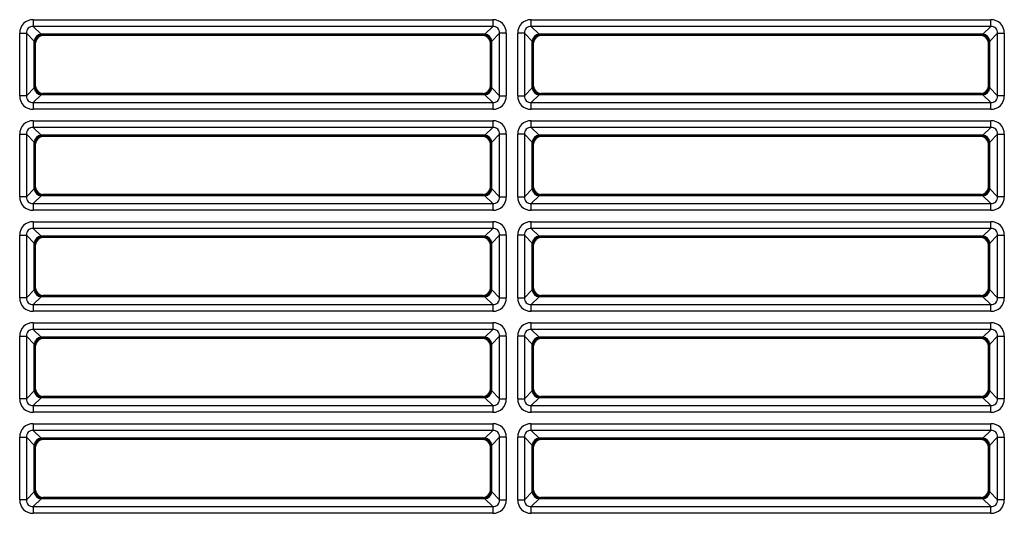
# Model space of a CAD drawing. Units: millimetres. Extents: x 260 to 396, y 131 to 245.
# Drawn here: x 340 to 342, y 216 to 217 of the extents above; entities that cross this region are included whole.
import ezdxf

# ---------------------------------------------------------------- set-up
doc = ezdxf.new("R2010")
doc.units = ezdxf.units.MM
doc.layers.add('GAIKEI', color=7, linetype='Continuous')

msp = doc.modelspace()

# ---------------------------------------------------------------- linework, layer by layer
at = {"layer": 'GAIKEI', "color": 1}
for p, q in [((340.05284123, 217.26845214), (340.05284123, 217.25271503)), ((340.05284123, 217.26845214), (341.11358575, 217.26845214)), ((341.11358575, 217.26845214), (341.11358575, 217.25271503)), ((341.20285834, 217.25271503), (341.20285834, 217.26845214)), ((341.20285834, 217.26845214), (342.26360286, 217.26845214)), ((342.26360286, 217.25271503), (342.26360286, 217.26845214)), ((340.02136696, 217.23697793), (340.03710406, 217.23697793)), ((340.02136696, 217.09291372), (340.02136696, 217.23697793)), ((340.05489353, 217.21918854), (340.03710406, 217.23697793)), ((340.03710406, 217.23697793), (340.03710406, 217.09291372)), ((340.05284123, 217.25271503), (340.07063063, 217.23492564)), ((341.11358575, 217.25271503), (340.05284123, 217.25271503)), ((340.07063063, 217.23492564), (340.07335153, 217.23311168)), ((341.09579635, 217.23492564), (340.07063063, 217.23492564)), ((340.07335153, 217.23311168), (340.07484976, 217.23161345)), ((341.09307544, 217.23311168), (340.07335153, 217.23311168)), ((341.09157722, 217.23161345), (340.07484976, 217.23161345)), ((341.09157722, 217.23161345), (341.09307544, 217.23311168)), ((341.09307544, 217.23311168), (341.09579635, 217.23492564)), ((341.09579635, 217.23492564), (341.11358575, 217.25271503)), ((341.12932285, 217.23697793), (341.11153345, 217.21918854)), ((341.14505995, 217.23697793), (341.12932285, 217.23697793)), ((341.12932285, 217.09291372), (341.12932285, 217.23697793)), ((341.14505995, 217.23697793), (341.14505995, 217.09291372)), ((341.18712117, 217.23697793), (341.17138407, 217.23697793)), ((341.17138407, 217.09291372), (341.17138407, 217.23697793)), ((341.20491064, 217.21918854), (341.18712117, 217.23697793)), ((341.18712117, 217.23697793), (341.18712117, 217.09291372)), ((341.20285834, 217.25271503), (341.22064774, 217.23492564)), ((342.26360286, 217.25271503), (341.20285834, 217.25271503)), ((341.22064774, 217.23492564), (341.22336865, 217.23311168)), ((342.24581346, 217.23492564), (341.22064774, 217.23492564)), ((341.22336865, 217.23311168), (341.22486687, 217.23161345)), ((342.24309255, 217.23311168), (341.22336865, 217.23311168)), ((342.24159433, 217.23161345), (341.22486687, 217.23161345)), ((342.24159433, 217.23161345), (342.24309255, 217.23311168)), ((342.24309255, 217.23311168), (342.24581346, 217.23492564)), ((342.24581346, 217.23492564), (342.26360286, 217.25271503)), ((342.27933996, 217.23697793), (342.26155056, 217.21918854)), ((342.27933996, 217.23697793), (342.29507706, 217.23697793)), ((342.27933996, 217.09291372), (342.27933996, 217.23697793)), ((342.29507706, 217.23697793), (342.29507706, 217.09291372)), ((340.05489353, 217.11070312), (340.05489353, 217.21918854)), ((340.05670742, 217.21646763), (340.05489353, 217.21918854)), ((340.05820564, 217.21496941), (340.05670742, 217.21646763)), ((340.05670742, 217.11342403), (340.05670742, 217.21646763)), ((340.05820564, 217.11492225), (340.05820564, 217.21496941)), ((341.10971949, 217.21646763), (341.10822127, 217.21496941)), ((341.10822127, 217.11492225), (341.10822127, 217.21496941)), ((341.11153345, 217.21918854), (341.10971949, 217.21646763)), ((341.10971949, 217.11342403), (341.10971949, 217.21646763)), ((341.11153345, 217.11070312), (341.11153345, 217.21918854)), ((341.20672453, 217.21646763), (341.20491064, 217.21918854)), ((341.20491064, 217.11070312), (341.20491064, 217.21918854)), ((341.20822275, 217.21496941), (341.20672453, 217.21646763)), ((341.20672453, 217.11342403), (341.20672453, 217.21646763)), ((341.20822275, 217.11492225), (341.20822275, 217.21496941)), ((342.2597366, 217.21646763), (342.25823838, 217.21496941)), ((342.25823838, 217.11492225), (342.25823838, 217.21496941)), ((342.26155056, 217.21918854), (342.2597366, 217.21646763)), ((342.2597366, 217.11342403), (342.2597366, 217.21646763)), ((342.26155056, 217.11070312), (342.26155056, 217.21918854)), ((340.03710406, 217.09291372), (340.05489353, 217.11070312)), ((340.07063063, 217.09496602), (340.05284123, 217.07717662)), ((340.05489353, 217.11070312), (340.05670742, 217.11342403)), ((340.05670742, 217.11342403), (340.05820564, 217.11492225)), ((340.07335153, 217.09677991), (340.07063063, 217.09496602)), ((341.09579635, 217.09496602), (340.07063063, 217.09496602)), ((340.07484976, 217.09827814), (340.07335153, 217.09677991)), ((341.09307544, 217.09677991), (340.07335153, 217.09677991)), ((341.09157722, 217.09827814), (340.07484976, 217.09827814)), ((341.09307544, 217.09677991), (341.09157722, 217.09827814)), ((341.09579635, 217.09496602), (341.09307544, 217.09677991)), ((341.11358575, 217.07717662), (341.09579635, 217.09496602)), ((341.10822127, 217.11492225), (341.10971949, 217.11342403)), ((341.10971949, 217.11342403), (341.11153345, 217.11070312)), ((341.11153345, 217.11070312), (341.12932285, 217.09291372)), ((341.18712117, 217.09291372), (341.20491064, 217.11070312)), ((341.22064774, 217.09496602), (341.20285834, 217.07717662)), ((341.20491064, 217.11070312), (341.20672453, 217.11342403)), ((341.20672453, 217.11342403), (341.20822275, 217.11492225)), ((341.22336865, 217.09677991), (341.22064774, 217.09496602)), ((342.24581346, 217.09496602), (341.22064774, 217.09496602)), ((341.22486687, 217.09827814), (341.22336865, 217.09677991)), ((342.24309255, 217.09677991), (341.22336865, 217.09677991)), ((342.24159433, 217.09827814), (341.22486687, 217.09827814)), ((342.24309255, 217.09677991), (342.24159433, 217.09827814)), ((342.24581346, 217.09496602), (342.24309255, 217.09677991)), ((342.26360286, 217.07717662), (342.24581346, 217.09496602)), ((342.25823838, 217.11492225), (342.2597366, 217.11342403)), ((342.2597366, 217.11342403), (342.26155056, 217.11070312)), ((342.26155056, 217.11070312), (342.27933996, 217.09291372)), ((340.03710406, 217.09291372), (340.02136696, 217.09291372)), ((340.05284123, 217.07717662), (340.05284123, 217.06143945)), ((340.05284123, 217.07717662), (341.11358575, 217.07717662)), ((341.11358575, 217.07717662), (341.11358575, 217.06143945)), ((341.12932285, 217.09291372), (341.14505995, 217.09291372)), ((341.17138407, 217.09291372), (341.18712117, 217.09291372)), ((341.20285834, 217.06143945), (341.20285834, 217.07717662)), ((341.20285834, 217.07717662), (342.26360286, 217.07717662)), ((342.26360286, 217.06143945), (342.26360286, 217.07717662)), ((342.29507706, 217.09291372), (342.27933996, 217.09291372)), ((341.11358575, 217.06143945), (340.05284123, 217.06143945)), ((342.26360286, 217.06143945), (341.20285834, 217.06143945)), ((340.05284123, 217.03511533), (340.05284123, 217.01937823)), ((340.05284123, 217.03511533), (341.11358575, 217.03511533)), ((341.11358575, 217.03511533), (341.11358575, 217.01937823)), ((341.20285834, 217.01937823), (341.20285834, 217.03511533)), ((341.20285834, 217.03511533), (342.26360286, 217.03511533)), ((342.26360286, 217.01937823), (342.26360286, 217.03511533)), ((340.02136696, 217.00364113), (340.03710406, 217.00364113)), ((340.02136696, 216.85957692), (340.02136696, 217.00364113)), ((340.05489353, 216.98585173), (340.03710406, 217.00364113)), ((340.03710406, 217.00364113), (340.03710406, 216.85957692)), ((340.05284123, 217.01937823), (340.07063063, 217.00158883)), ((341.11358575, 217.01937823), (340.05284123, 217.01937823)), ((341.09579635, 217.00158883), (341.11358575, 217.01937823)), ((341.12932285, 217.00364113), (341.11153345, 216.98585173)), ((341.14505995, 217.00364113), (341.12932285, 217.00364113)), ((341.12932285, 216.85957692), (341.12932285, 217.00364113)), ((341.14505995, 217.00364113), (341.14505995, 216.85957692)), ((341.18712117, 217.00364113), (341.17138407, 217.00364113)), ((341.17138407, 216.85957692), (341.17138407, 217.00364113)), ((341.20491064, 216.98585173), (341.18712117, 217.00364113)), ((341.18712117, 217.00364113), (341.18712117, 216.85957692)), ((341.20285834, 217.01937823), (341.22064774, 217.00158883)), ((342.26360286, 217.01937823), (341.20285834, 217.01937823)), ((342.24581346, 217.00158883), (342.26360286, 217.01937823)), ((342.27933996, 217.00364113), (342.26155056, 216.98585173)), ((342.27933996, 217.00364113), (342.29507706, 217.00364113)), ((342.27933996, 216.85957692), (342.27933996, 217.00364113)), ((342.29507706, 217.00364113), (342.29507706, 216.85957692)), ((340.05670742, 216.98313082), (340.05489353, 216.98585173)), ((340.05489353, 216.87736632), (340.05489353, 216.98585173)), ((340.05820564, 216.9816326), (340.05670742, 216.98313082)), ((340.05670742, 216.88008722), (340.05670742, 216.98313082)), ((340.05820564, 216.88158545), (340.05820564, 216.9816326)), ((340.07063063, 217.00158883), (340.07335153, 216.99977487)), ((341.09579635, 217.00158883), (340.07063063, 217.00158883)), ((340.07335153, 216.99977487), (340.07484976, 216.99827665)), ((341.09307544, 216.99977487), (340.07335153, 216.99977487)), ((341.09157722, 216.99827665), (340.07484976, 216.99827665)), ((341.09157722, 216.99827665), (341.09307544, 216.99977487)), ((341.09307544, 216.99977487), (341.09579635, 217.00158883)), ((341.10971949, 216.98313082), (341.10822127, 216.9816326)), ((341.10822127, 216.88158545), (341.10822127, 216.9816326)), ((341.11153345, 216.98585173), (341.10971949, 216.98313082)), ((341.10971949, 216.88008722), (341.10971949, 216.98313082)), ((341.11153345, 216.87736632), (341.11153345, 216.98585173)), ((341.20672453, 216.98313082), (341.20491064, 216.98585173)), ((341.20491064, 216.87736632), (341.20491064, 216.98585173)), ((341.20822275, 216.9816326), (341.20672453, 216.98313082)), ((341.20672453, 216.88008722), (341.20672453, 216.98313082)), ((341.20822275, 216.88158545), (341.20822275, 216.9816326)), ((342.24581346, 217.00158883), (341.22064774, 217.00158883)), ((341.22064774, 217.00158883), (341.22336865, 216.99977487)), ((341.22336865, 216.99977487), (341.22486687, 216.99827665)), ((342.24309255, 216.99977487), (341.22336865, 216.99977487)), ((342.24159433, 216.99827665), (341.22486687, 216.99827665)), ((342.24159433, 216.99827665), (342.24309255, 216.99977487)), ((342.24309255, 216.99977487), (342.24581346, 217.00158883)), ((342.2597366, 216.98313082), (342.25823838, 216.9816326)), ((342.25823838, 216.88158545), (342.25823838, 216.9816326)), ((342.26155056, 216.98585173), (342.2597366, 216.98313082)), ((342.2597366, 216.88008722), (342.2597366, 216.98313082)), ((342.26155056, 216.87736632), (342.26155056, 216.98585173)), ((340.03710406, 216.85957692), (340.05489353, 216.87736632)), ((340.05489353, 216.87736632), (340.05670742, 216.88008722)), ((340.05670742, 216.88008722), (340.05820564, 216.88158545)), ((341.10822127, 216.88158545), (341.10971949, 216.88008722)), ((341.10971949, 216.88008722), (341.11153345, 216.87736632)), ((341.11153345, 216.87736632), (341.12932285, 216.85957692)), ((341.18712117, 216.85957692), (341.20491064, 216.87736632)), ((341.20491064, 216.87736632), (341.20672453, 216.88008722)), ((341.20672453, 216.88008722), (341.20822275, 216.88158545)), ((342.25823838, 216.88158545), (342.2597366, 216.88008722)), ((342.2597366, 216.88008722), (342.26155056, 216.87736632)), ((342.26155056, 216.87736632), (342.27933996, 216.85957692)), ((340.03710406, 216.85957692), (340.02136696, 216.85957692)), ((340.07063063, 216.86162921), (340.05284123, 216.84383982)), ((340.05284123, 216.84383982), (340.05284123, 216.82810265)), ((340.05284123, 216.84383982), (341.11358575, 216.84383982)), ((340.07335153, 216.86344311), (340.07063063, 216.86162921)), ((341.09579635, 216.86162921), (340.07063063, 216.86162921)), ((340.07484976, 216.86494133), (340.07335153, 216.86344311)), ((341.09307544, 216.86344311), (340.07335153, 216.86344311)), ((341.09157722, 216.86494133), (340.07484976, 216.86494133)), ((341.09307544, 216.86344311), (341.09157722, 216.86494133)), ((341.09579635, 216.86162921), (341.09307544, 216.86344311)), ((341.11358575, 216.84383982), (341.09579635, 216.86162921)), ((341.11358575, 216.84383982), (341.11358575, 216.82810265)), ((341.12932285, 216.85957692), (341.14505995, 216.85957692)), ((341.17138407, 216.85957692), (341.18712117, 216.85957692)), ((341.22064774, 216.86162921), (341.20285834, 216.84383982)), ((341.20285834, 216.82810265), (341.20285834, 216.84383982)), ((341.20285834, 216.84383982), (342.26360286, 216.84383982)), ((341.22336865, 216.86344311), (341.22064774, 216.86162921)), ((342.24581346, 216.86162921), (341.22064774, 216.86162921)), ((341.22486687, 216.86494133), (341.22336865, 216.86344311)), ((342.24309255, 216.86344311), (341.22336865, 216.86344311)), ((342.24159433, 216.86494133), (341.22486687, 216.86494133)), ((342.24309255, 216.86344311), (342.24159433, 216.86494133)), ((342.24581346, 216.86162921), (342.24309255, 216.86344311)), ((342.26360286, 216.84383982), (342.24581346, 216.86162921)), ((342.26360286, 216.82810265), (342.26360286, 216.84383982)), ((342.29507706, 216.85957692), (342.27933996, 216.85957692)), ((341.11358575, 216.82810265), (340.05284123, 216.82810265)), ((342.26360286, 216.82810265), (341.20285834, 216.82810265)), ((340.05284123, 216.80177852), (340.05284123, 216.78604142)), ((340.05284123, 216.80177852), (341.11358575, 216.80177852)), ((341.11358575, 216.80177852), (341.11358575, 216.78604142)), ((341.20285834, 216.78604142), (341.20285834, 216.80177852)), ((341.20285834, 216.80177852), (342.26360286, 216.80177852)), ((342.26360286, 216.78604142), (342.26360286, 216.80177852)), ((340.05284123, 216.78604142), (340.07063063, 216.76825203)), ((341.11358575, 216.78604142), (340.05284123, 216.78604142)), ((341.09579635, 216.76825203), (341.11358575, 216.78604142)), ((341.20285834, 216.78604142), (341.22064774, 216.76825203)), ((342.26360286, 216.78604142), (341.20285834, 216.78604142)), ((342.24581346, 216.76825203), (342.26360286, 216.78604142)), ((340.02136696, 216.77030432), (340.03710406, 216.77030432)), ((340.02136696, 216.62624011), (340.02136696, 216.77030432)), ((340.05489353, 216.75251492), (340.03710406, 216.77030432)), ((340.03710406, 216.77030432), (340.03710406, 216.62624011)), ((341.09579635, 216.76825203), (340.07063063, 216.76825203)), ((340.07063063, 216.76825203), (340.07335153, 216.76643807)), ((340.07335153, 216.76643807), (340.07484976, 216.76493984)), ((341.09307544, 216.76643807), (340.07335153, 216.76643807)), ((341.09157722, 216.76493984), (340.07484976, 216.76493984)), ((341.09157722, 216.76493984), (341.09307544, 216.76643807)), ((341.09307544, 216.76643807), (341.09579635, 216.76825203)), ((341.12932285, 216.77030432), (341.11153345, 216.75251492)), ((341.14505995, 216.77030432), (341.12932285, 216.77030432)), ((341.12932285, 216.62624011), (341.12932285, 216.77030432)), ((341.14505995, 216.77030432), (341.14505995, 216.62624011)), ((341.18712117, 216.77030432), (341.17138407, 216.77030432)), ((341.17138407, 216.62624011), (341.17138407, 216.77030432)), ((341.20491064, 216.75251492), (341.18712117, 216.77030432)), ((341.18712117, 216.77030432), (341.18712117, 216.62624011)), ((341.22064774, 216.76825203), (341.22336865, 216.76643807)), ((342.24581346, 216.76825203), (341.22064774, 216.76825203)), ((341.22336865, 216.76643807), (341.22486687, 216.76493984)), ((342.24309255, 216.76643807), (341.22336865, 216.76643807)), ((342.24159433, 216.76493984), (341.22486687, 216.76493984)), ((342.24159433, 216.76493984), (342.24309255, 216.76643807)), ((342.24309255, 216.76643807), (342.24581346, 216.76825203)), ((342.27933996, 216.77030432), (342.26155056, 216.75251492)), ((342.27933996, 216.77030432), (342.29507706, 216.77030432)), ((342.27933996, 216.62624011), (342.27933996, 216.77030432)), ((342.29507706, 216.77030432), (342.29507706, 216.62624011)), ((340.05670742, 216.74979402), (340.05489353, 216.75251492)), ((340.05489353, 216.64402951), (340.05489353, 216.75251492)), ((340.05820564, 216.7482958), (340.05670742, 216.74979402)), ((340.05670742, 216.64675042), (340.05670742, 216.74979402)), ((340.05820564, 216.64824864), (340.05820564, 216.7482958)), ((341.10971949, 216.74979402), (341.10822127, 216.7482958)), ((341.10822127, 216.64824864), (341.10822127, 216.7482958)), ((341.11153345, 216.75251492), (341.10971949, 216.74979402)), ((341.10971949, 216.64675042), (341.10971949, 216.74979402)), ((341.11153345, 216.64402951), (341.11153345, 216.75251492)), ((341.20672453, 216.74979402), (341.20491064, 216.75251492)), ((341.20491064, 216.64402951), (341.20491064, 216.75251492)), ((341.20822275, 216.7482958), (341.20672453, 216.74979402)), ((341.20672453, 216.64675042), (341.20672453, 216.74979402)), ((341.20822275, 216.64824864), (341.20822275, 216.7482958)), ((342.2597366, 216.74979402), (342.25823838, 216.7482958)), ((342.25823838, 216.64824864), (342.25823838, 216.7482958)), ((342.26155056, 216.75251492), (342.2597366, 216.74979402)), ((342.2597366, 216.64675042), (342.2597366, 216.74979402)), ((342.26155056, 216.64402951), (342.26155056, 216.75251492)), ((340.03710406, 216.62624011), (340.05489353, 216.64402951)), ((340.05489353, 216.64402951), (340.05670742, 216.64675042)), ((340.05670742, 216.64675042), (340.05820564, 216.64824864)), ((341.10822127, 216.64824864), (341.10971949, 216.64675042)), ((341.10971949, 216.64675042), (341.11153345, 216.64402951)), ((341.11153345, 216.64402951), (341.12932285, 216.62624011)), ((341.18712117, 216.62624011), (341.20491064, 216.64402951)), ((341.20491064, 216.64402951), (341.20672453, 216.64675042)), ((341.20672453, 216.64675042), (341.20822275, 216.64824864)), ((342.25823838, 216.64824864), (342.2597366, 216.64675042)), ((342.2597366, 216.64675042), (342.26155056, 216.64402951)), ((342.26155056, 216.64402951), (342.27933996, 216.62624011)), ((340.03710406, 216.62624011), (340.02136696, 216.62624011)), ((340.07063063, 216.62829241), (340.05284123, 216.61050301)), ((340.07335153, 216.6301063), (340.07063063, 216.62829241)), ((341.09579635, 216.62829241), (340.07063063, 216.62829241)), ((340.07484976, 216.63160453), (340.07335153, 216.6301063)), ((341.09307544, 216.6301063), (340.07335153, 216.6301063)), ((341.09157722, 216.63160453), (340.07484976, 216.63160453)), ((341.09307544, 216.6301063), (341.09157722, 216.63160453)), ((341.09579635, 216.62829241), (341.09307544, 216.6301063)), ((341.11358575, 216.61050301), (341.09579635, 216.62829241)), ((341.12932285, 216.62624011), (341.14505995, 216.62624011)), ((341.17138407, 216.62624011), (341.18712117, 216.62624011)), ((341.22064774, 216.62829241), (341.20285834, 216.61050301)), ((341.22336865, 216.6301063), (341.22064774, 216.62829241)), ((342.24581346, 216.62829241), (341.22064774, 216.62829241)), ((341.22486687, 216.63160453), (341.22336865, 216.6301063)), ((342.24309255, 216.6301063), (341.22336865, 216.6301063)), ((342.24159433, 216.63160453), (341.22486687, 216.63160453)), ((342.24309255, 216.6301063), (342.24159433, 216.63160453)), ((342.24581346, 216.62829241), (342.24309255, 216.6301063)), ((342.26360286, 216.61050301), (342.24581346, 216.62829241)), ((342.29507706, 216.62624011), (342.27933996, 216.62624011)), ((340.05284123, 216.61050301), (340.05284123, 216.59476584)), ((340.05284123, 216.61050301), (341.11358575, 216.61050301)), ((341.11358575, 216.59476584), (340.05284123, 216.59476584)), ((341.11358575, 216.61050301), (341.11358575, 216.59476584)), ((341.20285834, 216.59476584), (341.20285834, 216.61050301)), ((341.20285834, 216.61050301), (342.26360286, 216.61050301)), ((342.26360286, 216.59476584), (341.20285834, 216.59476584)), ((342.26360286, 216.59476584), (342.26360286, 216.61050301)), ((340.05284123, 216.56844172), (340.05284123, 216.55270462)), ((340.05284123, 216.56844172), (341.11358575, 216.56844172)), ((340.05284123, 216.55270462), (340.07063063, 216.53491522)), ((341.11358575, 216.55270462), (340.05284123, 216.55270462)), ((341.09579635, 216.53491522), (341.11358575, 216.55270462)), ((341.11358575, 216.56844172), (341.11358575, 216.55270462)), ((341.20285834, 216.55270462), (341.20285834, 216.56844172)), ((341.20285834, 216.56844172), (342.26360286, 216.56844172)), ((341.20285834, 216.55270462), (341.22064774, 216.53491522)), ((342.26360286, 216.55270462), (341.20285834, 216.55270462)), ((342.24581346, 216.53491522), (342.26360286, 216.55270462)), ((342.26360286, 216.55270462), (342.26360286, 216.56844172)), ((340.02136696, 216.53696752), (340.03710406, 216.53696752)), ((340.02136696, 216.39290331), (340.02136696, 216.53696752)), ((340.05489353, 216.51917812), (340.03710406, 216.53696752)), ((340.03710406, 216.53696752), (340.03710406, 216.39290331)), ((340.07063063, 216.53491522), (340.07335153, 216.53310126)), ((341.09579635, 216.53491522), (340.07063063, 216.53491522)), ((340.07335153, 216.53310126), (340.07484976, 216.53160304)), ((341.09307544, 216.53310126), (340.07335153, 216.53310126)), ((341.09157722, 216.53160304), (340.07484976, 216.53160304)), ((341.09157722, 216.53160304), (341.09307544, 216.53310126)), ((341.09307544, 216.53310126), (341.09579635, 216.53491522)), ((341.12932285, 216.53696752), (341.11153345, 216.51917812)), ((341.14505995, 216.53696752), (341.12932285, 216.53696752)), ((341.12932285, 216.39290331), (341.12932285, 216.53696752)), ((341.14505995, 216.53696752), (341.14505995, 216.39290331)), ((341.18712117, 216.53696752), (341.17138407, 216.53696752)), ((341.17138407, 216.39290331), (341.17138407, 216.53696752)), ((341.20491064, 216.51917812), (341.18712117, 216.53696752)), ((341.18712117, 216.53696752), (341.18712117, 216.39290331)), ((341.22064774, 216.53491522), (341.22336865, 216.53310126)), ((342.24581346, 216.53491522), (341.22064774, 216.53491522)), ((341.22336865, 216.53310126), (341.22486687, 216.53160304)), ((342.24309255, 216.53310126), (341.22336865, 216.53310126)), ((342.24159433, 216.53160304), (341.22486687, 216.53160304)), ((342.24159433, 216.53160304), (342.24309255, 216.53310126)), ((342.24309255, 216.53310126), (342.24581346, 216.53491522)), ((342.27933996, 216.53696752), (342.26155056, 216.51917812)), ((342.27933996, 216.53696752), (342.29507706, 216.53696752)), ((342.27933996, 216.39290331), (342.27933996, 216.53696752)), ((342.29507706, 216.53696752), (342.29507706, 216.39290331)), ((340.05670742, 216.51645721), (340.05489353, 216.51917812)), ((340.05489353, 216.41069271), (340.05489353, 216.51917812)), ((340.05820564, 216.51495899), (340.05670742, 216.51645721)), ((340.05670742, 216.41341361), (340.05670742, 216.51645721)), ((340.05820564, 216.41491183), (340.05820564, 216.51495899)), ((341.10971949, 216.51645721), (341.10822127, 216.51495899)), ((341.10822127, 216.41491183), (341.10822127, 216.51495899)), ((341.11153345, 216.51917812), (341.10971949, 216.51645721)), ((341.10971949, 216.41341361), (341.10971949, 216.51645721)), ((341.11153345, 216.41069271), (341.11153345, 216.51917812)), ((341.20672453, 216.51645721), (341.20491064, 216.51917812)), ((341.20491064, 216.41069271), (341.20491064, 216.51917812)), ((341.20822275, 216.51495899), (341.20672453, 216.51645721)), ((341.20672453, 216.41341361), (341.20672453, 216.51645721)), ((341.20822275, 216.41491183), (341.20822275, 216.51495899)), ((342.2597366, 216.51645721), (342.25823838, 216.51495899)), ((342.25823838, 216.41491183), (342.25823838, 216.51495899)), ((342.26155056, 216.51917812), (342.2597366, 216.51645721)), ((342.2597366, 216.41341361), (342.2597366, 216.51645721)), ((342.26155056, 216.41069271), (342.26155056, 216.51917812)), ((340.05489353, 216.41069271), (340.05670742, 216.41341361)), ((340.05670742, 216.41341361), (340.05820564, 216.41491183)), ((341.10822127, 216.41491183), (341.10971949, 216.41341361)), ((341.10971949, 216.41341361), (341.11153345, 216.41069271)), ((341.20491064, 216.41069271), (341.20672453, 216.41341361)), ((341.20672453, 216.41341361), (341.20822275, 216.41491183)), ((342.25823838, 216.41491183), (342.2597366, 216.41341361)), ((342.2597366, 216.41341361), (342.26155056, 216.41069271)), ((340.03710406, 216.39290331), (340.02136696, 216.39290331)), ((340.03710406, 216.39290331), (340.05489353, 216.41069271)), ((340.07063063, 216.3949556), (340.05284123, 216.37716621)), ((340.07335153, 216.3967695), (340.07063063, 216.3949556)), ((341.09579635, 216.3949556), (340.07063063, 216.3949556)), ((340.07484976, 216.39826772), (340.07335153, 216.3967695)), ((341.09307544, 216.3967695), (340.07335153, 216.3967695)), ((341.09157722, 216.39826772), (340.07484976, 216.39826772)), ((341.09307544, 216.3967695), (341.09157722, 216.39826772)), ((341.09579635, 216.3949556), (341.09307544, 216.3967695)), ((341.11358575, 216.37716621), (341.09579635, 216.3949556)), ((341.11153345, 216.41069271), (341.12932285, 216.39290331)), ((341.12932285, 216.39290331), (341.14505995, 216.39290331)), ((341.17138407, 216.39290331), (341.18712117, 216.39290331)), ((341.18712117, 216.39290331), (341.20491064, 216.41069271)), ((341.22064774, 216.3949556), (341.20285834, 216.37716621)), ((341.22336865, 216.3967695), (341.22064774, 216.3949556)), ((342.24581346, 216.3949556), (341.22064774, 216.3949556)), ((341.22486687, 216.39826772), (341.22336865, 216.3967695)), ((342.24309255, 216.3967695), (341.22336865, 216.3967695)), ((342.24159433, 216.39826772), (341.22486687, 216.39826772)), ((342.24309255, 216.3967695), (342.24159433, 216.39826772)), ((342.24581346, 216.3949556), (342.24309255, 216.3967695)), ((342.26360286, 216.37716621), (342.24581346, 216.3949556)), ((342.26155056, 216.41069271), (342.27933996, 216.39290331)), ((342.29507706, 216.39290331), (342.27933996, 216.39290331)), ((340.05284123, 216.37716621), (340.05284123, 216.36142904)), ((340.05284123, 216.37716621), (341.11358575, 216.37716621)), ((341.11358575, 216.37716621), (341.11358575, 216.36142904)), ((341.20285834, 216.36142904), (341.20285834, 216.37716621)), ((341.20285834, 216.37716621), (342.26360286, 216.37716621)), ((342.26360286, 216.36142904), (342.26360286, 216.37716621)), ((341.11358575, 216.36142904), (340.05284123, 216.36142904)), ((342.26360286, 216.36142904), (341.20285834, 216.36142904)), ((340.05284123, 216.33510491), (340.05284123, 216.31936781)), ((340.05284123, 216.33510491), (341.11358575, 216.33510491)), ((341.11358575, 216.33510491), (341.11358575, 216.31936781)), ((341.20285834, 216.31936781), (341.20285834, 216.33510491)), ((341.20285834, 216.33510491), (342.26360286, 216.33510491)), ((342.26360286, 216.31936781), (342.26360286, 216.33510491)), ((340.02136696, 216.30363071), (340.03710406, 216.30363071)), ((340.02136696, 216.1595665), (340.02136696, 216.30363071)), ((340.05489353, 216.28584131), (340.03710406, 216.30363071)), ((340.03710406, 216.30363071), (340.03710406, 216.1595665)), ((340.05284123, 216.31936781), (340.07063063, 216.30157841)), ((341.11358575, 216.31936781), (340.05284123, 216.31936781)), ((340.07063063, 216.30157841), (340.07335153, 216.29976445)), ((341.09579635, 216.30157841), (340.07063063, 216.30157841)), ((340.07335153, 216.29976445), (340.07484976, 216.29826623)), ((341.09307544, 216.29976445), (340.07335153, 216.29976445)), ((341.09157722, 216.29826623), (340.07484976, 216.29826623)), ((341.09157722, 216.29826623), (341.09307544, 216.29976445)), ((341.09307544, 216.29976445), (341.09579635, 216.30157841)), ((341.09579635, 216.30157841), (341.11358575, 216.31936781)), ((341.12932285, 216.30363071), (341.11153345, 216.28584131)), ((341.14505995, 216.30363071), (341.12932285, 216.30363071)), ((341.12932285, 216.1595665), (341.12932285, 216.30363071)), ((341.14505995, 216.30363071), (341.14505995, 216.1595665)), ((341.18712117, 216.30363071), (341.17138407, 216.30363071)), ((341.17138407, 216.1595665), (341.17138407, 216.30363071)), ((341.20491064, 216.28584131), (341.18712117, 216.30363071)), ((341.18712117, 216.30363071), (341.18712117, 216.1595665)), ((341.20285834, 216.31936781), (341.22064774, 216.30157841)), ((342.26360286, 216.31936781), (341.20285834, 216.31936781)), ((341.22064774, 216.30157841), (341.22336865, 216.29976445)), ((342.24581346, 216.30157841), (341.22064774, 216.30157841)), ((341.22336865, 216.29976445), (341.22486687, 216.29826623)), ((342.24309255, 216.29976445), (341.22336865, 216.29976445)), ((342.24159433, 216.29826623), (341.22486687, 216.29826623)), ((342.24159433, 216.29826623), (342.24309255, 216.29976445)), ((342.24309255, 216.29976445), (342.24581346, 216.30157841)), ((342.24581346, 216.30157841), (342.26360286, 216.31936781)), ((342.27933996, 216.30363071), (342.26155056, 216.28584131)), ((342.27933996, 216.30363071), (342.29507706, 216.30363071)), ((342.27933996, 216.1595665), (342.27933996, 216.30363071)), ((342.29507706, 216.30363071), (342.29507706, 216.1595665)), ((340.05670742, 216.28312041), (340.05489353, 216.28584131)), ((340.05489353, 216.1773559), (340.05489353, 216.28584131)), ((340.05820564, 216.28162218), (340.05670742, 216.28312041)), ((340.05670742, 216.18007681), (340.05670742, 216.28312041)), ((340.05820564, 216.18157503), (340.05820564, 216.28162218)), ((341.10971949, 216.28312041), (341.10822127, 216.28162218)), ((341.10822127, 216.18157503), (341.10822127, 216.28162218)), ((341.11153345, 216.28584131), (341.10971949, 216.28312041)), ((341.10971949, 216.18007681), (341.10971949, 216.28312041)), ((341.11153345, 216.1773559), (341.11153345, 216.28584131)), ((341.20672453, 216.28312041), (341.20491064, 216.28584131)), ((341.20491064, 216.1773559), (341.20491064, 216.28584131)), ((341.20822275, 216.28162218), (341.20672453, 216.28312041)), ((341.20672453, 216.18007681), (341.20672453, 216.28312041)), ((341.20822275, 216.18157503), (341.20822275, 216.28162218)), ((342.2597366, 216.28312041), (342.25823838, 216.28162218)), ((342.25823838, 216.18157503), (342.25823838, 216.28162218)), ((342.26155056, 216.28584131), (342.2597366, 216.28312041)), ((342.2597366, 216.18007681), (342.2597366, 216.28312041)), ((342.26155056, 216.1773559), (342.26155056, 216.28584131)), ((340.03710406, 216.1595665), (340.05489353, 216.1773559)), ((340.05489353, 216.1773559), (340.05670742, 216.18007681)), ((340.05670742, 216.18007681), (340.05820564, 216.18157503)), ((340.07335153, 216.16343269), (340.07063063, 216.1616188)), ((340.07484976, 216.16493091), (340.07335153, 216.16343269)), ((341.09307544, 216.16343269), (340.07335153, 216.16343269)), ((341.09157722, 216.16493091), (340.07484976, 216.16493091)), ((341.09307544, 216.16343269), (341.09157722, 216.16493091)), ((341.09579635, 216.1616188), (341.09307544, 216.16343269)), ((341.10822127, 216.18157503), (341.10971949, 216.18007681)), ((341.10971949, 216.18007681), (341.11153345, 216.1773559)), ((341.11153345, 216.1773559), (341.12932285, 216.1595665)), ((341.18712117, 216.1595665), (341.20491064, 216.1773559)), ((341.20491064, 216.1773559), (341.20672453, 216.18007681)), ((341.20672453, 216.18007681), (341.20822275, 216.18157503)), ((341.22336865, 216.16343269), (341.22064774, 216.1616188)), ((341.22486687, 216.16493091), (341.22336865, 216.16343269)), ((342.24309255, 216.16343269), (341.22336865, 216.16343269)), ((342.24159433, 216.16493091), (341.22486687, 216.16493091)), ((342.24309255, 216.16343269), (342.24159433, 216.16493091)), ((342.24581346, 216.1616188), (342.24309255, 216.16343269)), ((342.25823838, 216.18157503), (342.2597366, 216.18007681)), ((342.2597366, 216.18007681), (342.26155056, 216.1773559)), ((342.26155056, 216.1773559), (342.27933996, 216.1595665)), ((340.03710406, 216.1595665), (340.02136696, 216.1595665)), ((340.07063063, 216.1616188), (340.05284123, 216.1438294)), ((340.05284123, 216.1438294), (340.05284123, 216.12809223)), ((340.05284123, 216.1438294), (341.11358575, 216.1438294)), ((341.09579635, 216.1616188), (340.07063063, 216.1616188)), ((341.11358575, 216.1438294), (341.09579635, 216.1616188)), ((341.11358575, 216.1438294), (341.11358575, 216.12809223)), ((341.12932285, 216.1595665), (341.14505995, 216.1595665)), ((341.17138407, 216.1595665), (341.18712117, 216.1595665)), ((341.22064774, 216.1616188), (341.20285834, 216.1438294)), ((341.20285834, 216.12809223), (341.20285834, 216.1438294)), ((341.20285834, 216.1438294), (342.26360286, 216.1438294)), ((342.24581346, 216.1616188), (341.22064774, 216.1616188)), ((342.26360286, 216.1438294), (342.24581346, 216.1616188)), ((342.26360286, 216.12809223), (342.26360286, 216.1438294)), ((342.29507706, 216.1595665), (342.27933996, 216.1595665)), ((341.11358575, 216.12809223), (340.05284123, 216.12809223)), ((342.26360286, 216.12809223), (341.20285834, 216.12809223))]:
    msp.add_line(p, q, dxfattribs=at)
for centre, major_axis, ratio, start_param, end_param in [((340.05667029, 217.23314881), (0.02628217, -0.02628217), 0.896828, 2.4105330038, 3.8726523033), ((340.05667029, 217.23314881), (-0.0157128, 0.0157128), 0.750044, 5.5521256574, 7.0142449569), ((341.10975662, 217.23314881), (0.02628217, 0.02628217), 0.896828, 5.5521256574, 7.0142449569), ((341.10975662, 217.23314881), (-0.0157128, -0.0157128), 0.750044, 2.4105330038, 3.8726523033), ((341.2066874, 217.23314881), (0.02628217, -0.02628217), 0.896828, 2.4105330038, 3.8726523033), ((341.2066874, 217.23314881), (-0.0157128, 0.0157128), 0.750044, 5.5521256574, 7.0142449569), ((342.25977373, 217.23314881), (0.02628217, 0.02628217), 0.896828, 5.5521256574, 7.0142449569), ((342.25977373, 217.23314881), (-0.0157128, -0.0157128), 0.750044, 2.4105330038, 3.8726523033), ((340.07063063, 217.21918854), (0.01178529, 0.01178529), 0.896828, 0.839736677, 2.3018559765), ((340.07335153, 217.21646763), (0.01178529, 0.01178529), 0.997265, 0.7867676913, 2.3548249623), ((340.07489542, 217.21492367), (0.01181761, -0.01181761), 0.997265, 2.3575640181, 3.9256212891), ((341.09153148, 217.21492367), (0.01181761, 0.01181761), 0.997265, 5.4991566717, 7.0672139427), ((341.09307544, 217.21646763), (0.01178529, -0.01178529), 0.997265, 0.7867676913, 2.3548249623), ((341.09579635, 217.21918854), (0.01178529, -0.01178529), 0.896828, 0.839736677, 2.3018559765), ((341.22064774, 217.21918854), (0.01178529, 0.01178529), 0.896828, 0.839736677, 2.3018559765), ((341.22336865, 217.21646763), (0.01178529, 0.01178529), 0.997265, 0.7867676913, 2.3548249623), ((341.22491254, 217.21492367), (0.01181761, -0.01181761), 0.997265, 2.3575640181, 3.9256212891), ((342.2415486, 217.21492367), (0.01181761, 0.01181761), 0.997265, 5.4991566717, 7.0672139427), ((342.24309255, 217.21646763), (0.01178529, -0.01178529), 0.997265, 0.7867676913, 2.3548249623), ((342.24581346, 217.21918854), (0.01178529, -0.01178529), 0.896828, 0.839736677, 2.3018559765), ((340.07063063, 217.11070312), (-0.01178529, 0.01178529), 0.896828, 0.839736677, 2.3018559765), ((340.07335153, 217.11342403), (-0.01178529, 0.01178529), 0.997265, 0.7867676913, 2.3548249623), ((340.07489542, 217.11496798), (-0.01181761, -0.01181761), 0.997265, 5.4991566717, 7.0672139427), ((341.09153148, 217.11496798), (-0.01181761, 0.01181761), 0.997265, 2.3575640181, 3.9256212891), ((341.09307544, 217.11342403), (-0.01178529, -0.01178529), 0.997265, 0.7867676913, 2.3548249623), ((341.09579635, 217.11070312), (0.01178529, 0.01178529), 0.896828, 3.9813293306, 5.4434486301), ((341.22064774, 217.11070312), (0.01178529, -0.01178529), 0.896828, 3.9813293306, 5.4434486301), ((341.22336865, 217.11342403), (-0.01178529, 0.01178529), 0.997265, 0.7867676913, 2.3548249623), ((341.22491254, 217.11496798), (-0.01181761, -0.01181761), 0.997265, 5.4991566717, 7.0672139427), ((342.2415486, 217.11496798), (-0.01181761, 0.01181761), 0.997265, 2.3575640181, 3.9256212891), ((342.24309255, 217.11342403), (-0.01178529, -0.01178529), 0.997265, 0.7867676913, 2.3548249623), ((342.24581346, 217.11070312), (0.01178529, 0.01178529), 0.896828, 3.9813293306, 5.4434486301), ((340.05667029, 217.09674278), (-0.02628217, -0.02628217), 0.896828, 5.5521256574, 7.0142449569), ((340.05667029, 217.09674278), (-0.0157128, -0.0157128), 0.750044, 5.5521256574, 7.0142449569), ((341.10975662, 217.09674278), (-0.0157128, 0.0157128), 0.750044, 2.4105330038, 3.8726523033), ((341.10975662, 217.09674278), (-0.02628217, 0.02628217), 0.896828, 2.4105330038, 3.8726523033), ((341.2066874, 217.09674278), (-0.02628217, -0.02628217), 0.896828, 5.5521256574, 7.0142449569), ((341.2066874, 217.09674278), (-0.0157128, -0.0157128), 0.750044, 5.5521256574, 7.0142449569), ((342.25977373, 217.09674278), (-0.02628217, 0.02628217), 0.896828, 2.4105330038, 3.8726523033), ((342.25977373, 217.09674278), (-0.0157128, 0.0157128), 0.750044, 2.4105330038, 3.8726523033), ((340.05667029, 216.999812), (0.02628217, -0.02628217), 0.896828, 2.4105330038, 3.8726523033), ((341.10975662, 216.999812), (0.02628217, 0.02628217), 0.896828, 5.5521256574, 7.0142449569), ((341.2066874, 216.999812), (0.02628217, -0.02628217), 0.896828, 2.4105330038, 3.8726523033), ((342.25977373, 216.999812), (0.02628217, 0.02628217), 0.896828, 5.5521256574, 7.0142449569), ((340.05667029, 216.999812), (-0.0157128, 0.0157128), 0.750044, 5.5521256574, 7.0142449569), ((341.10975662, 216.999812), (-0.0157128, -0.0157128), 0.750044, 2.4105330038, 3.8726523033), ((341.2066874, 216.999812), (-0.0157128, 0.0157128), 0.750044, 5.5521256574, 7.0142449569), ((342.25977373, 216.999812), (-0.0157128, -0.0157128), 0.750044, 2.4105330038, 3.8726523033), ((340.07063063, 216.98585173), (-0.01178529, -0.01178529), 0.896828, 3.9813293306, 5.4434486301), ((340.07335153, 216.98313082), (0.01178529, 0.01178529), 0.997265, 0.7867676913, 2.3548249623), ((340.07489542, 216.98158687), (0.01181761, -0.01181761), 0.997265, 2.3575640181, 3.9256212891), ((341.09153148, 216.98158687), (0.01181761, 0.01181761), 0.997265, 5.4991566717, 7.0672139427), ((341.09307544, 216.98313082), (0.01178529, -0.01178529), 0.997265, 0.7867676913, 2.3548249623), ((341.09579635, 216.98585173), (-0.01178529, 0.01178529), 0.896828, 3.9813293306, 5.4434486301), ((341.22064774, 216.98585173), (-0.01178529, -0.01178529), 0.896828, 3.9813293306, 5.4434486301), ((341.22336865, 216.98313082), (0.01178529, 0.01178529), 0.997265, 0.7867676913, 2.3548249623), ((341.22491254, 216.98158687), (0.01181761, -0.01181761), 0.997265, 2.3575640181, 3.9256212891), ((342.2415486, 216.98158687), (0.01181761, 0.01181761), 0.997265, 5.4991566717, 7.0672139427), ((342.24309255, 216.98313082), (0.01178529, -0.01178529), 0.997265, 0.7867676913, 2.3548249623), ((342.24581346, 216.98585173), (-0.01178529, 0.01178529), 0.896828, 3.9813293306, 5.4434486301), ((340.07063063, 216.87736632), (-0.01178529, 0.01178529), 0.896828, 0.839736677, 2.3018559765), ((340.07335153, 216.88008722), (-0.01178529, 0.01178529), 0.997265, 0.7867676913, 2.3548249623), ((340.07489542, 216.88163118), (-0.01181761, -0.01181761), 0.997265, 5.4991566717, 7.0672139427), ((341.09153148, 216.88163118), (-0.01181761, 0.01181761), 0.997265, 2.3575640181, 3.9256212891), ((341.09307544, 216.88008722), (-0.01178529, -0.01178529), 0.997265, 0.7867676913, 2.3548249623), ((341.09579635, 216.87736632), (-0.01178529, -0.01178529), 0.896828, 0.839736677, 2.3018559765), ((341.22064774, 216.87736632), (-0.01178529, 0.01178529), 0.896828, 0.839736677, 2.3018559765), ((341.22336865, 216.88008722), (-0.01178529, 0.01178529), 0.997265, 0.7867676913, 2.3548249623), ((341.22491254, 216.88163118), (-0.01181761, -0.01181761), 0.997265, 5.4991566717, 7.0672139427), ((342.2415486, 216.88163118), (-0.01181761, 0.01181761), 0.997265, 2.3575640181, 3.9256212891), ((342.24309255, 216.88008722), (-0.01178529, -0.01178529), 0.997265, 0.7867676913, 2.3548249623), ((342.24581346, 216.87736632), (-0.01178529, -0.01178529), 0.896828, 0.839736677, 2.3018559765), ((340.05667029, 216.86340597), (-0.02628217, -0.02628217), 0.896828, 5.5521256574, 7.0142449569), ((340.05667029, 216.86340597), (-0.0157128, -0.0157128), 0.750044, 5.5521256574, 7.0142449569), ((341.10975662, 216.86340597), (-0.02628217, 0.02628217), 0.896828, 2.4105330038, 3.8726523033), ((341.10975662, 216.86340597), (-0.0157128, 0.0157128), 0.750044, 2.4105330038, 3.8726523033), ((341.2066874, 216.86340597), (-0.02628217, -0.02628217), 0.896828, 5.5521256574, 7.0142449569), ((341.2066874, 216.86340597), (-0.0157128, -0.0157128), 0.750044, 5.5521256574, 7.0142449569), ((342.25977373, 216.86340597), (-0.02628217, 0.02628217), 0.896828, 2.4105330038, 3.8726523033), ((342.25977373, 216.86340597), (-0.0157128, 0.0157128), 0.750044, 2.4105330038, 3.8726523033), ((340.05667029, 216.7664752), (0.02628217, -0.02628217), 0.896828, 2.4105330038, 3.8726523033), ((341.10975662, 216.7664752), (0.02628217, 0.02628217), 0.896828, 5.5521256574, 7.0142449569), ((341.2066874, 216.7664752), (0.02628217, -0.02628217), 0.896828, 2.4105330038, 3.8726523033), ((342.25977373, 216.7664752), (0.02628217, 0.02628217), 0.896828, 5.5521256574, 7.0142449569), ((340.05667029, 216.7664752), (-0.0157128, 0.0157128), 0.750044, 5.5521256574, 7.0142449569), ((341.10975662, 216.7664752), (-0.0157128, -0.0157128), 0.750044, 2.4105330038, 3.8726523033), ((341.2066874, 216.7664752), (-0.0157128, 0.0157128), 0.750044, 5.5521256574, 7.0142449569), ((342.25977373, 216.7664752), (-0.0157128, -0.0157128), 0.750044, 2.4105330038, 3.8726523033), ((340.07063063, 216.75251492), (0.01178529, 0.01178529), 0.896828, 0.839736677, 2.3018559765), ((340.07335153, 216.74979402), (0.01178529, 0.01178529), 0.997265, 0.7867676913, 2.3548249623), ((340.07489542, 216.74825006), (0.01181761, -0.01181761), 0.997265, 2.3575640181, 3.9256212891), ((341.09153148, 216.74825006), (0.01181761, 0.01181761), 0.997265, 5.4991566717, 7.0672139427), ((341.09307544, 216.74979402), (0.01178529, -0.01178529), 0.997265, 0.7867676913, 2.3548249623), ((341.09579635, 216.75251492), (0.01178529, -0.01178529), 0.896828, 0.839736677, 2.3018559765), ((341.22064774, 216.75251492), (0.01178529, 0.01178529), 0.896828, 0.839736677, 2.3018559765), ((341.22336865, 216.74979402), (0.01178529, 0.01178529), 0.997265, 0.7867676913, 2.3548249623), ((341.22491254, 216.74825006), (0.01181761, -0.01181761), 0.997265, 2.3575640181, 3.9256212891), ((342.2415486, 216.74825006), (0.01181761, 0.01181761), 0.997265, 5.4991566717, 7.0672139427), ((342.24309255, 216.74979402), (0.01178529, -0.01178529), 0.997265, 0.7867676913, 2.3548249623), ((342.24581346, 216.75251492), (0.01178529, -0.01178529), 0.896828, 0.839736677, 2.3018559765), ((340.07063063, 216.64402951), (-0.01178529, 0.01178529), 0.896828, 0.839736677, 2.3018559765), ((340.07335153, 216.64675042), (-0.01178529, 0.01178529), 0.997265, 0.7867676913, 2.3548249623), ((340.07489542, 216.64829437), (-0.01181761, -0.01181761), 0.997265, 5.4991566717, 7.0672139427), ((341.09153148, 216.64829437), (-0.01181761, 0.01181761), 0.997265, 2.3575640181, 3.9256212891), ((341.09307544, 216.64675042), (-0.01178529, -0.01178529), 0.997265, 0.7867676913, 2.3548249623), ((341.09579635, 216.64402951), (-0.01178529, -0.01178529), 0.896828, 0.839736677, 2.3018559765), ((341.22064774, 216.64402951), (-0.01178529, 0.01178529), 0.896828, 0.839736677, 2.3018559765), ((341.22336865, 216.64675042), (-0.01178529, 0.01178529), 0.997265, 0.7867676913, 2.3548249623), ((341.22491254, 216.64829437), (-0.01181761, -0.01181761), 0.997265, 5.4991566717, 7.0672139427), ((342.2415486, 216.64829437), (-0.01181761, 0.01181761), 0.997265, 2.3575640181, 3.9256212891), ((342.24309255, 216.64675042), (-0.01178529, -0.01178529), 0.997265, 0.7867676913, 2.3548249623), ((342.24581346, 216.64402951), (-0.01178529, -0.01178529), 0.896828, 0.839736677, 2.3018559765), ((340.05667029, 216.63006917), (-0.02628217, -0.02628217), 0.896828, 5.5521256574, 7.0142449569), ((340.05667029, 216.63006917), (-0.0157128, -0.0157128), 0.750044, 5.5521256574, 7.0142449569), ((341.10975662, 216.63006917), (-0.0157128, 0.0157128), 0.750044, 2.4105330038, 3.8726523033), ((341.10975662, 216.63006917), (-0.02628217, 0.02628217), 0.896828, 2.4105330038, 3.8726523033), ((341.2066874, 216.63006917), (-0.02628217, -0.02628217), 0.896828, 5.5521256574, 7.0142449569), ((341.2066874, 216.63006917), (-0.0157128, -0.0157128), 0.750044, 5.5521256574, 7.0142449569), ((342.25977373, 216.63006917), (-0.02628217, 0.02628217), 0.896828, 2.4105330038, 3.8726523033), ((342.25977373, 216.63006917), (-0.0157128, 0.0157128), 0.750044, 2.4105330038, 3.8726523033), ((340.05667029, 216.53313839), (0.02628217, -0.02628217), 0.896828, 2.4105330038, 3.8726523033), ((340.05667029, 216.53313839), (-0.0157128, 0.0157128), 0.750044, 5.5521256574, 7.0142449569), ((341.10975662, 216.53313839), (0.02628217, 0.02628217), 0.896828, 5.5521256574, 7.0142449569), ((341.10975662, 216.53313839), (-0.0157128, -0.0157128), 0.750044, 2.4105330038, 3.8726523033), ((341.2066874, 216.53313839), (0.02628217, -0.02628217), 0.896828, 2.4105330038, 3.8726523033), ((341.2066874, 216.53313839), (-0.0157128, 0.0157128), 0.750044, 5.5521256574, 7.0142449569), ((342.25977373, 216.53313839), (0.02628217, 0.02628217), 0.896828, 5.5521256574, 7.0142449569), ((342.25977373, 216.53313839), (-0.0157128, -0.0157128), 0.750044, 2.4105330038, 3.8726523033), ((340.07063063, 216.51917812), (0.01178529, 0.01178529), 0.896828, 0.839736677, 2.3018559765), ((340.07335153, 216.51645721), (0.01178529, 0.01178529), 0.997265, 0.7867676913, 2.3548249623), ((340.07489542, 216.51491326), (0.01181761, -0.01181761), 0.997265, 2.3575640181, 3.9256212891), ((341.09153148, 216.51491326), (0.01181761, 0.01181761), 0.997265, 5.4991566717, 7.0672139427), ((341.09307544, 216.51645721), (0.01178529, -0.01178529), 0.997265, 0.7867676913, 2.3548249623), ((341.09579635, 216.51917812), (0.01178529, -0.01178529), 0.896828, 0.839736677, 2.3018559765), ((341.22064774, 216.51917812), (0.01178529, 0.01178529), 0.896828, 0.839736677, 2.3018559765), ((341.22336865, 216.51645721), (0.01178529, 0.01178529), 0.997265, 0.7867676913, 2.3548249623), ((341.22491254, 216.51491326), (0.01181761, -0.01181761), 0.997265, 2.3575640181, 3.9256212891), ((342.2415486, 216.51491326), (0.01181761, 0.01181761), 0.997265, 5.4991566717, 7.0672139427), ((342.24309255, 216.51645721), (0.01178529, -0.01178529), 0.997265, 0.7867676913, 2.3548249623), ((342.24581346, 216.51917812), (0.01178529, -0.01178529), 0.896828, 0.839736677, 2.3018559765), ((340.07335153, 216.41341361), (-0.01178529, 0.01178529), 0.997265, 0.7867676913, 2.3548249623), ((340.07489542, 216.41495757), (-0.01181761, -0.01181761), 0.997265, 5.4991566717, 7.0672139427), ((341.09153148, 216.41495757), (-0.01181761, 0.01181761), 0.997265, 2.3575640181, 3.9256212891), ((341.09307544, 216.41341361), (-0.01178529, -0.01178529), 0.997265, 0.7867676913, 2.3548249623), ((341.22336865, 216.41341361), (-0.01178529, 0.01178529), 0.997265, 0.7867676913, 2.3548249623), ((341.22491254, 216.41495757), (-0.01181761, -0.01181761), 0.997265, 5.4991566717, 7.0672139427), ((342.2415486, 216.41495757), (-0.01181761, 0.01181761), 0.997265, 2.3575640181, 3.9256212891), ((342.24309255, 216.41341361), (-0.01178529, -0.01178529), 0.997265, 0.7867676913, 2.3548249623), ((340.05667029, 216.39673236), (-0.02628217, -0.02628217), 0.896828, 5.5521256574, 7.0142449569), ((340.05667029, 216.39673236), (-0.0157128, -0.0157128), 0.750044, 5.5521256574, 7.0142449569), ((340.07063063, 216.41069271), (-0.01178529, 0.01178529), 0.896828, 0.839736677, 2.3018559765), ((341.09579635, 216.41069271), (-0.01178529, -0.01178529), 0.896828, 0.839736677, 2.3018559765), ((341.10975662, 216.39673236), (-0.02628217, 0.02628217), 0.896828, 2.4105330038, 3.8726523033), ((341.10975662, 216.39673236), (-0.0157128, 0.0157128), 0.750044, 2.4105330038, 3.8726523033), ((341.2066874, 216.39673236), (-0.02628217, -0.02628217), 0.896828, 5.5521256574, 7.0142449569), ((341.2066874, 216.39673236), (-0.0157128, -0.0157128), 0.750044, 5.5521256574, 7.0142449569), ((341.22064774, 216.41069271), (-0.01178529, 0.01178529), 0.896828, 0.839736677, 2.3018559765), ((342.24581346, 216.41069271), (-0.01178529, -0.01178529), 0.896828, 0.839736677, 2.3018559765), ((342.25977373, 216.39673236), (-0.02628217, 0.02628217), 0.896828, 2.4105330038, 3.8726523033), ((342.25977373, 216.39673236), (-0.0157128, 0.0157128), 0.750044, 2.4105330038, 3.8726523033), ((340.05667029, 216.29980159), (0.02628217, -0.02628217), 0.896828, 2.4105330038, 3.8726523033), ((341.10975662, 216.29980159), (0.02628217, 0.02628217), 0.896828, 5.5521256574, 7.0142449569), ((341.2066874, 216.29980159), (0.02628217, -0.02628217), 0.896828, 2.4105330038, 3.8726523033), ((342.25977373, 216.29980159), (0.02628217, 0.02628217), 0.896828, 5.5521256574, 7.0142449569), ((340.05667029, 216.29980159), (-0.0157128, 0.0157128), 0.750044, 5.5521256574, 7.0142449569), ((340.07063063, 216.28584131), (0.01178529, 0.01178529), 0.896828, 0.839736677, 2.3018559765), ((340.07335153, 216.28312041), (0.01178529, 0.01178529), 0.997265, 0.7867676913, 2.3548249623), ((340.07489542, 216.28157645), (0.01181761, -0.01181761), 0.997265, 2.3575640181, 3.9256212891), ((341.09153148, 216.28157645), (0.01181761, 0.01181761), 0.997265, 5.4991566717, 7.0672139427), ((341.09307544, 216.28312041), (0.01178529, -0.01178529), 0.997265, 0.7867676913, 2.3548249623), ((341.09579635, 216.28584131), (0.01178529, -0.01178529), 0.896828, 0.839736677, 2.3018559765), ((341.10975662, 216.29980159), (-0.0157128, -0.0157128), 0.750044, 2.4105330038, 3.8726523033), ((341.2066874, 216.29980159), (-0.0157128, 0.0157128), 0.750044, 5.5521256574, 7.0142449569), ((341.22064774, 216.28584131), (0.01178529, 0.01178529), 0.896828, 0.839736677, 2.3018559765), ((341.22336865, 216.28312041), (0.01178529, 0.01178529), 0.997265, 0.7867676913, 2.3548249623), ((341.22491254, 216.28157645), (0.01181761, -0.01181761), 0.997265, 2.3575640181, 3.9256212891), ((342.2415486, 216.28157645), (0.01181761, 0.01181761), 0.997265, 5.4991566717, 7.0672139427), ((342.24309255, 216.28312041), (0.01178529, -0.01178529), 0.997265, 0.7867676913, 2.3548249623), ((342.24581346, 216.28584131), (0.01178529, -0.01178529), 0.896828, 0.839736677, 2.3018559765), ((342.25977373, 216.29980159), (-0.0157128, -0.0157128), 0.750044, 2.4105330038, 3.8726523033), ((340.07063063, 216.1773559), (-0.01178529, 0.01178529), 0.896828, 0.839736677, 2.3018559765), ((340.07335153, 216.18007681), (-0.01178529, 0.01178529), 0.997265, 0.7867676913, 2.3548249623), ((340.07489542, 216.18162076), (-0.01181761, -0.01181761), 0.997265, 5.4991566717, 7.0672139427), ((341.09153148, 216.18162076), (-0.01181761, 0.01181761), 0.997265, 2.3575640181, 3.9256212891), ((341.09307544, 216.18007681), (-0.01178529, -0.01178529), 0.997265, 0.7867676913, 2.3548249623), ((341.09579635, 216.1773559), (-0.01178529, -0.01178529), 0.896828, 0.839736677, 2.3018559765), ((341.22064774, 216.1773559), (-0.01178529, 0.01178529), 0.896828, 0.839736677, 2.3018559765), ((341.22336865, 216.18007681), (-0.01178529, 0.01178529), 0.997265, 0.7867676913, 2.3548249623), ((341.22491254, 216.18162076), (-0.01181761, -0.01181761), 0.997265, 5.4991566717, 7.0672139427), ((342.2415486, 216.18162076), (-0.01181761, 0.01181761), 0.997265, 2.3575640181, 3.9256212891), ((342.24309255, 216.18007681), (-0.01178529, -0.01178529), 0.997265, 0.7867676913, 2.3548249623), ((342.24581346, 216.1773559), (-0.01178529, -0.01178529), 0.896828, 0.839736677, 2.3018559765), ((340.05667029, 216.16339556), (-0.02628217, -0.02628217), 0.896828, 5.5521256574, 7.0142449569), ((340.05667029, 216.16339556), (-0.0157128, -0.0157128), 0.750044, 5.5521256574, 7.0142449569), ((341.10975662, 216.16339556), (-0.02628217, 0.02628217), 0.896828, 2.4105330038, 3.8726523033), ((341.10975662, 216.16339556), (-0.0157128, 0.0157128), 0.750044, 2.4105330038, 3.8726523033), ((341.2066874, 216.16339556), (-0.02628217, -0.02628217), 0.896828, 5.5521256574, 7.0142449569), ((341.2066874, 216.16339556), (-0.0157128, -0.0157128), 0.750044, 5.5521256574, 7.0142449569), ((342.25977373, 216.16339556), (-0.02628217, 0.02628217), 0.896828, 2.4105330038, 3.8726523033), ((342.25977373, 216.16339556), (-0.0157128, 0.0157128), 0.750044, 2.4105330038, 3.8726523033)]:
    msp.add_ellipse(centre, major_axis=major_axis, ratio=ratio, start_param=start_param, end_param=end_param, dxfattribs=at)

doc.saveas('drawing.dxf')
